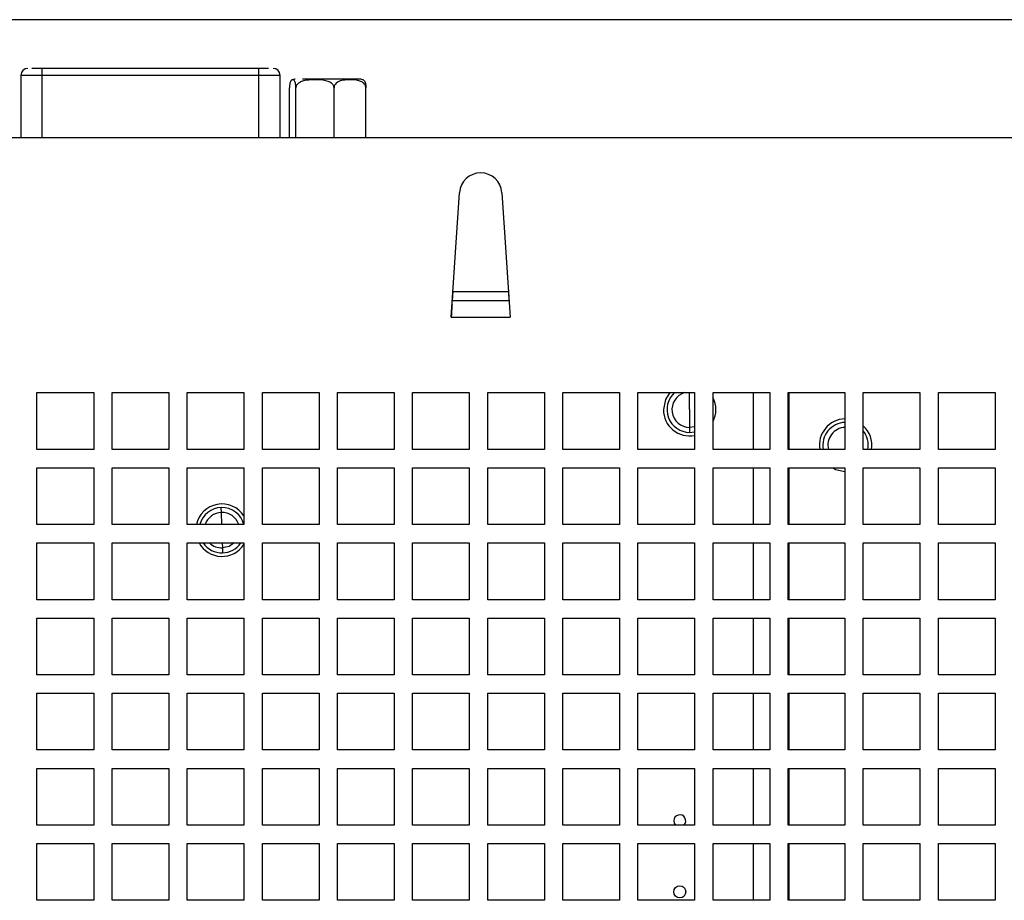
# Model space of a CAD drawing. Extents: x 147 to 1356, y 33 to 1069.
# Drawn here: x 410 to 479, y 248 to 310 of the extents above; entities that cross this region are included whole.
import ezdxf

# ---------------------------------------------------------------- set-up
doc = ezdxf.new("R2010")
doc.units = 0
doc.layers.get('0').update_dxf_attribs({"linetype": 'CONTINUOUS'})

msp = doc.modelspace()

# ---------------------------------------------------------------- linework, layer by layer
at = {"color": 7, "linetype": 'CONTINUOUS'}
for p, q in [((527.275, 309.98), (229.275, 309.98)), ((411.085, 306.05), (411.085, 306.55)), ((426.385, 306.55), (411.085, 306.55)), ((426.385, 306.05), (426.385, 306.55)), ((409.585, 306.05), (409.585, 301.68)), ((426.385, 306.05), (411.085, 306.05)), ((427.885, 301.68), (427.885, 306.05)), ((428.54, 301.68), (428.54, 305.18)), ((428.99, 301.68), (428.99, 305.18)), ((431.684, 301.68), (431.684, 305.18)), ((433.929, 301.68), (433.929, 305.18)), ((226.875, 301.68), (529.675, 301.68)), ((439.947, 288.998), (440.528, 297.779)), ((443.522, 297.779), (444.103, 288.998)), ((443.985, 290.78), (440.065, 290.78)), ((440.025, 290.189), (444.024, 290.189)), ((439.947, 288.998), (444.103, 288.998)), ((410.725, 283.68), (414.725, 283.68)), ((410.725, 279.68), (410.725, 283.68)), ((414.725, 283.68), (414.725, 279.68)), ((416.025, 283.68), (420.025, 283.68)), ((416.025, 279.68), (416.025, 283.68)), ((420.025, 283.68), (420.025, 279.68)), ((421.325, 283.68), (425.325, 283.68)), ((421.325, 279.68), (421.325, 283.68)), ((425.325, 283.68), (425.325, 279.68)), ((426.625, 283.68), (430.625, 283.68)), ((426.625, 279.68), (426.625, 283.68)), ((430.625, 283.68), (430.625, 279.68)), ((431.925, 283.68), (435.925, 283.68)), ((431.925, 279.68), (431.925, 283.68)), ((435.925, 283.68), (435.925, 279.68)), ((437.225, 283.68), (441.225, 283.68)), ((437.225, 279.68), (437.225, 283.68)), ((441.225, 283.68), (441.225, 279.68)), ((442.525, 283.68), (446.525, 283.68)), ((442.525, 279.68), (442.525, 283.68)), ((446.525, 283.68), (446.525, 279.68)), ((447.825, 283.68), (451.825, 283.68)), ((447.825, 279.68), (447.825, 283.68)), ((451.825, 283.68), (451.825, 279.68)), ((453.125, 283.68), (457.125, 283.68)), ((453.125, 279.68), (453.125, 283.68)), ((457.125, 283.68), (457.125, 279.68)), ((458.425, 283.68), (462.425, 283.68)), ((458.425, 279.68), (458.425, 283.68)), ((461.275, 279.68), (461.275, 283.68)), ((462.425, 283.68), (462.425, 279.68)), ((463.725, 283.68), (467.725, 283.68)), ((463.725, 279.68), (463.725, 283.68)), ((463.775, 283.68), (463.775, 279.68)), ((467.725, 283.68), (467.725, 279.68)), ((469.025, 283.68), (473.025, 283.68)), ((469.025, 279.68), (469.025, 283.68)), ((473.025, 283.68), (473.025, 279.68)), ((474.325, 283.68), (478.325, 283.68)), ((474.325, 279.68), (474.325, 283.68)), ((478.325, 283.68), (478.325, 279.68)), ((456.775, 282.48), (456.775, 281.23)), ((457.125, 281.28), (456.775, 281.23)), ((456.775, 281.23), (456.775, 280.88)), ((456.775, 280.88), (457.125, 280.918)), ((414.725, 279.68), (410.725, 279.68)), ((420.025, 279.68), (416.025, 279.68)), ((425.325, 279.68), (421.325, 279.68)), ((430.625, 279.68), (426.625, 279.68)), ((435.925, 279.68), (431.925, 279.68)), ((441.225, 279.68), (437.225, 279.68)), ((446.525, 279.68), (442.525, 279.68)), ((451.825, 279.68), (447.825, 279.68)), ((457.125, 279.68), (453.125, 279.68)), ((462.425, 279.68), (458.425, 279.68)), ((467.725, 279.68), (463.725, 279.68)), ((473.025, 279.68), (469.025, 279.68)), ((478.325, 279.68), (474.325, 279.68)), ((410.725, 278.38), (414.725, 278.38)), ((410.725, 274.38), (410.725, 278.38)), ((414.725, 278.38), (414.725, 274.38)), ((416.025, 278.38), (420.025, 278.38)), ((416.025, 274.38), (416.025, 278.38)), ((420.025, 278.38), (420.025, 274.38)), ((421.325, 278.38), (425.325, 278.38)), ((421.325, 274.38), (421.325, 278.38)), ((425.325, 278.38), (425.325, 274.38)), ((426.625, 278.38), (430.625, 278.38)), ((426.625, 274.38), (426.625, 278.38)), ((430.625, 278.38), (430.625, 274.38)), ((431.925, 278.38), (435.925, 278.38)), ((431.925, 274.38), (431.925, 278.38)), ((435.925, 278.38), (435.925, 274.38)), ((437.225, 278.38), (441.225, 278.38)), ((437.225, 274.38), (437.225, 278.38)), ((441.225, 278.38), (441.225, 274.38)), ((442.525, 278.38), (446.525, 278.38)), ((442.525, 274.38), (442.525, 278.38)), ((446.525, 278.38), (446.525, 274.38)), ((447.825, 278.38), (451.825, 278.38)), ((447.825, 274.38), (447.825, 278.38)), ((451.825, 278.38), (451.825, 274.38)), ((453.125, 278.38), (457.125, 278.38)), ((453.125, 274.38), (453.125, 278.38)), ((457.125, 278.38), (457.125, 274.38)), ((458.425, 278.38), (462.425, 278.38)), ((458.425, 274.38), (458.425, 278.38)), ((461.275, 274.38), (461.275, 278.38)), ((462.425, 278.38), (462.425, 274.38)), ((463.725, 278.38), (467.725, 278.38)), ((463.725, 274.38), (463.725, 278.38)), ((463.775, 278.38), (463.775, 274.38)), ((467.725, 278.38), (467.725, 274.38)), ((469.025, 278.38), (473.025, 278.38)), ((469.025, 274.38), (469.025, 278.38)), ((473.025, 278.38), (473.025, 274.38)), ((474.325, 278.38), (478.325, 278.38)), ((474.325, 274.38), (474.325, 278.38)), ((478.325, 278.38), (478.325, 274.38)), ((423.737, 275.229), (423.726, 275.579)), ((414.725, 274.38), (410.725, 274.38)), ((420.025, 274.38), (416.025, 274.38)), ((425.325, 274.38), (421.325, 274.38)), ((430.625, 274.38), (426.625, 274.38)), ((435.925, 274.38), (431.925, 274.38)), ((441.225, 274.38), (437.225, 274.38)), ((446.525, 274.38), (442.525, 274.38)), ((451.825, 274.38), (447.825, 274.38)), ((457.125, 274.38), (453.125, 274.38)), ((462.425, 274.38), (458.425, 274.38)), ((467.725, 274.38), (463.725, 274.38)), ((473.025, 274.38), (469.025, 274.38)), ((478.325, 274.38), (474.325, 274.38)), ((410.725, 273.08), (414.725, 273.08)), ((410.725, 269.08), (410.725, 273.08)), ((414.725, 273.08), (414.725, 269.08)), ((416.025, 273.08), (420.025, 273.08)), ((416.025, 269.08), (416.025, 273.08)), ((420.025, 273.08), (420.025, 269.08)), ((421.325, 273.08), (425.325, 273.08)), ((421.325, 269.08), (421.325, 273.08)), ((425.325, 273.08), (425.325, 269.08)), ((426.625, 273.08), (430.625, 273.08)), ((426.625, 269.08), (426.625, 273.08)), ((430.625, 273.08), (430.625, 269.08)), ((431.925, 273.08), (435.925, 273.08)), ((431.925, 269.08), (431.925, 273.08)), ((435.925, 273.08), (435.925, 269.08)), ((437.225, 273.08), (441.225, 273.08)), ((437.225, 269.08), (437.225, 273.08)), ((441.225, 273.08), (441.225, 269.08)), ((442.525, 273.08), (446.525, 273.08)), ((442.525, 269.08), (442.525, 273.08)), ((446.525, 273.08), (446.525, 269.08)), ((447.825, 273.08), (451.825, 273.08)), ((447.825, 269.08), (447.825, 273.08)), ((451.825, 273.08), (451.825, 269.08)), ((453.125, 273.08), (457.125, 273.08)), ((453.125, 269.08), (453.125, 273.08)), ((457.125, 273.08), (457.125, 269.08)), ((458.425, 273.08), (462.425, 273.08)), ((458.425, 269.08), (458.425, 273.08)), ((461.275, 269.08), (461.275, 273.08)), ((462.425, 273.08), (462.425, 269.08)), ((463.725, 273.08), (467.725, 273.08)), ((463.725, 269.08), (463.725, 273.08)), ((463.775, 273.08), (463.775, 269.08)), ((467.725, 273.08), (467.725, 269.08)), ((469.025, 273.08), (473.025, 273.08)), ((469.025, 269.08), (469.025, 273.08)), ((473.025, 273.08), (473.025, 269.08)), ((474.325, 273.08), (478.325, 273.08)), ((474.325, 269.08), (474.325, 273.08)), ((478.325, 273.08), (478.325, 269.08)), ((423.813, 272.73), (423.823, 272.38)), ((414.725, 269.08), (410.725, 269.08)), ((420.025, 269.08), (416.025, 269.08)), ((425.325, 269.08), (421.325, 269.08)), ((430.625, 269.08), (426.625, 269.08)), ((435.925, 269.08), (431.925, 269.08)), ((441.225, 269.08), (437.225, 269.08)), ((446.525, 269.08), (442.525, 269.08)), ((451.825, 269.08), (447.825, 269.08)), ((457.125, 269.08), (453.125, 269.08)), ((462.425, 269.08), (458.425, 269.08)), ((467.725, 269.08), (463.725, 269.08)), ((473.025, 269.08), (469.025, 269.08)), ((478.325, 269.08), (474.325, 269.08)), ((410.725, 267.78), (414.725, 267.78)), ((410.725, 263.78), (410.725, 267.78)), ((414.725, 267.78), (414.725, 263.78)), ((416.025, 267.78), (420.025, 267.78)), ((416.025, 263.78), (416.025, 267.78)), ((420.025, 267.78), (420.025, 263.78)), ((421.325, 267.78), (425.325, 267.78)), ((421.325, 263.78), (421.325, 267.78)), ((425.325, 267.78), (425.325, 263.78)), ((426.625, 267.78), (430.625, 267.78)), ((426.625, 263.78), (426.625, 267.78)), ((430.625, 267.78), (430.625, 263.78)), ((431.925, 267.78), (435.925, 267.78)), ((431.925, 263.78), (431.925, 267.78)), ((435.925, 267.78), (435.925, 263.78)), ((437.225, 267.78), (441.225, 267.78)), ((437.225, 263.78), (437.225, 267.78)), ((441.225, 267.78), (441.225, 263.78)), ((442.525, 267.78), (446.525, 267.78)), ((442.525, 263.78), (442.525, 267.78)), ((446.525, 267.78), (446.525, 263.78)), ((447.825, 267.78), (451.825, 267.78)), ((447.825, 263.78), (447.825, 267.78)), ((451.825, 267.78), (451.825, 263.78)), ((453.125, 267.78), (457.125, 267.78)), ((453.125, 263.78), (453.125, 267.78)), ((457.125, 267.78), (457.125, 263.78)), ((458.425, 267.78), (462.425, 267.78)), ((458.425, 263.78), (458.425, 267.78)), ((461.275, 263.78), (461.275, 267.78)), ((462.425, 267.78), (462.425, 263.78)), ((463.725, 267.78), (467.725, 267.78)), ((463.725, 263.78), (463.725, 267.78)), ((463.775, 267.78), (463.775, 263.78)), ((467.725, 267.78), (467.725, 263.78)), ((469.025, 267.78), (473.025, 267.78)), ((469.025, 263.78), (469.025, 267.78)), ((473.025, 267.78), (473.025, 263.78)), ((474.325, 267.78), (478.325, 267.78)), ((474.325, 263.78), (474.325, 267.78)), ((478.325, 267.78), (478.325, 263.78)), ((414.725, 263.78), (410.725, 263.78)), ((420.025, 263.78), (416.025, 263.78)), ((425.325, 263.78), (421.325, 263.78)), ((430.625, 263.78), (426.625, 263.78)), ((435.925, 263.78), (431.925, 263.78)), ((441.225, 263.78), (437.225, 263.78)), ((446.525, 263.78), (442.525, 263.78)), ((451.825, 263.78), (447.825, 263.78)), ((457.125, 263.78), (453.125, 263.78)), ((462.425, 263.78), (458.425, 263.78)), ((467.725, 263.78), (463.725, 263.78)), ((473.025, 263.78), (469.025, 263.78)), ((478.325, 263.78), (474.325, 263.78)), ((410.725, 262.48), (414.725, 262.48)), ((410.725, 258.48), (410.725, 262.48)), ((414.725, 262.48), (414.725, 258.48)), ((416.025, 262.48), (420.025, 262.48)), ((416.025, 258.48), (416.025, 262.48)), ((420.025, 262.48), (420.025, 258.48)), ((421.325, 262.48), (425.325, 262.48)), ((421.325, 258.48), (421.325, 262.48)), ((425.325, 262.48), (425.325, 258.48)), ((426.625, 262.48), (430.625, 262.48)), ((426.625, 258.48), (426.625, 262.48)), ((430.625, 262.48), (430.625, 258.48)), ((431.925, 262.48), (435.925, 262.48)), ((431.925, 258.48), (431.925, 262.48)), ((435.925, 262.48), (435.925, 258.48)), ((437.225, 262.48), (441.225, 262.48)), ((437.225, 258.48), (437.225, 262.48)), ((441.225, 262.48), (441.225, 258.48)), ((442.525, 262.48), (446.525, 262.48)), ((442.525, 258.48), (442.525, 262.48)), ((446.525, 262.48), (446.525, 258.48)), ((447.825, 262.48), (451.825, 262.48)), ((447.825, 258.48), (447.825, 262.48)), ((451.825, 262.48), (451.825, 258.48)), ((453.125, 262.48), (457.125, 262.48)), ((453.125, 258.48), (453.125, 262.48)), ((457.125, 262.48), (457.125, 258.48)), ((458.425, 262.48), (462.425, 262.48)), ((458.425, 258.48), (458.425, 262.48)), ((461.275, 258.48), (461.275, 262.48)), ((462.425, 262.48), (462.425, 258.48)), ((463.725, 262.48), (467.725, 262.48)), ((463.725, 258.48), (463.725, 262.48)), ((463.775, 262.48), (463.775, 258.48)), ((467.725, 262.48), (467.725, 258.48)), ((469.025, 262.48), (473.025, 262.48)), ((469.025, 258.48), (469.025, 262.48)), ((473.025, 262.48), (473.025, 258.48)), ((474.325, 262.48), (478.325, 262.48)), ((474.325, 258.48), (474.325, 262.48)), ((478.325, 262.48), (478.325, 258.48)), ((414.725, 258.48), (410.725, 258.48)), ((420.025, 258.48), (416.025, 258.48)), ((425.325, 258.48), (421.325, 258.48)), ((430.625, 258.48), (426.625, 258.48)), ((435.925, 258.48), (431.925, 258.48)), ((441.225, 258.48), (437.225, 258.48)), ((446.525, 258.48), (442.525, 258.48)), ((451.825, 258.48), (447.825, 258.48)), ((457.125, 258.48), (453.125, 258.48)), ((462.425, 258.48), (458.425, 258.48)), ((467.725, 258.48), (463.725, 258.48)), ((473.025, 258.48), (469.025, 258.48)), ((478.325, 258.48), (474.325, 258.48)), ((410.725, 257.18), (414.725, 257.18)), ((410.725, 253.18), (410.725, 257.18)), ((414.725, 257.18), (414.725, 253.18)), ((416.025, 257.18), (420.025, 257.18)), ((416.025, 253.18), (416.025, 257.18)), ((420.025, 257.18), (420.025, 253.18)), ((421.325, 257.18), (425.325, 257.18)), ((421.325, 253.18), (421.325, 257.18)), ((425.325, 257.18), (425.325, 253.18)), ((426.625, 257.18), (430.625, 257.18)), ((426.625, 253.18), (426.625, 257.18)), ((430.625, 257.18), (430.625, 253.18)), ((431.925, 257.18), (435.925, 257.18)), ((431.925, 253.18), (431.925, 257.18)), ((435.925, 257.18), (435.925, 253.18)), ((437.225, 257.18), (441.225, 257.18)), ((437.225, 253.18), (437.225, 257.18)), ((441.225, 257.18), (441.225, 253.18)), ((442.525, 257.18), (446.525, 257.18)), ((442.525, 253.18), (442.525, 257.18)), ((446.525, 257.18), (446.525, 253.18)), ((447.825, 257.18), (451.825, 257.18)), ((447.825, 253.18), (447.825, 257.18)), ((451.825, 257.18), (451.825, 253.18)), ((453.125, 257.18), (457.125, 257.18)), ((453.125, 253.18), (453.125, 257.18)), ((457.125, 257.18), (457.125, 253.18)), ((458.425, 257.18), (462.425, 257.18)), ((458.425, 253.18), (458.425, 257.18)), ((461.275, 253.18), (461.275, 257.18)), ((462.425, 257.18), (462.425, 253.18)), ((463.725, 257.18), (467.725, 257.18)), ((463.725, 253.18), (463.725, 257.18)), ((463.775, 257.18), (463.775, 253.18)), ((467.725, 257.18), (467.725, 253.18)), ((469.025, 257.18), (473.025, 257.18)), ((469.025, 253.18), (469.025, 257.18)), ((473.025, 257.18), (473.025, 253.18)), ((474.325, 257.18), (478.325, 257.18)), ((474.325, 253.18), (474.325, 257.18)), ((478.325, 257.18), (478.325, 253.18)), ((414.725, 253.18), (410.725, 253.18)), ((420.025, 253.18), (416.025, 253.18)), ((425.325, 253.18), (421.325, 253.18)), ((430.625, 253.18), (426.625, 253.18)), ((435.925, 253.18), (431.925, 253.18)), ((441.225, 253.18), (437.225, 253.18)), ((446.525, 253.18), (442.525, 253.18)), ((451.825, 253.18), (447.825, 253.18)), ((457.125, 253.18), (453.125, 253.18)), ((462.425, 253.18), (458.425, 253.18)), ((467.725, 253.18), (463.725, 253.18)), ((473.025, 253.18), (469.025, 253.18)), ((478.325, 253.18), (474.325, 253.18)), ((410.725, 251.88), (414.725, 251.88)), ((410.725, 247.88), (410.725, 251.88)), ((414.725, 251.88), (414.725, 247.88)), ((416.025, 251.88), (420.025, 251.88)), ((416.025, 247.88), (416.025, 251.88)), ((420.025, 251.88), (420.025, 247.88)), ((421.325, 251.88), (425.325, 251.88)), ((421.325, 247.88), (421.325, 251.88)), ((425.325, 251.88), (425.325, 247.88)), ((426.625, 251.88), (430.625, 251.88)), ((426.625, 247.88), (426.625, 251.88)), ((430.625, 251.88), (430.625, 247.88)), ((431.925, 251.88), (435.925, 251.88)), ((431.925, 247.88), (431.925, 251.88)), ((435.925, 251.88), (435.925, 247.88)), ((437.225, 251.88), (441.225, 251.88)), ((437.225, 247.88), (437.225, 251.88)), ((441.225, 251.88), (441.225, 247.88)), ((442.525, 251.88), (446.525, 251.88)), ((442.525, 247.88), (442.525, 251.88)), ((446.525, 251.88), (446.525, 247.88)), ((447.825, 251.88), (451.825, 251.88)), ((447.825, 247.88), (447.825, 251.88)), ((451.825, 251.88), (451.825, 247.88)), ((453.125, 251.88), (457.125, 251.88)), ((453.125, 247.88), (453.125, 251.88)), ((457.125, 251.88), (457.125, 247.88)), ((458.425, 251.88), (462.425, 251.88)), ((458.425, 247.88), (458.425, 251.88)), ((461.275, 247.88), (461.275, 251.88)), ((462.425, 251.88), (462.425, 247.88)), ((463.725, 251.88), (467.725, 251.88)), ((463.725, 247.88), (463.725, 251.88)), ((463.775, 251.88), (463.775, 247.88)), ((467.725, 251.88), (467.725, 247.88)), ((469.025, 251.88), (473.025, 251.88)), ((469.025, 247.88), (469.025, 251.88)), ((473.025, 251.88), (473.025, 247.88)), ((474.325, 251.88), (478.325, 251.88)), ((474.325, 247.88), (474.325, 251.88)), ((478.325, 251.88), (478.325, 247.88)), ((414.725, 247.88), (410.725, 247.88)), ((420.025, 247.88), (416.025, 247.88)), ((425.325, 247.88), (421.325, 247.88)), ((430.625, 247.88), (426.625, 247.88)), ((435.925, 247.88), (431.925, 247.88)), ((441.225, 247.88), (437.225, 247.88)), ((446.525, 247.88), (442.525, 247.88)), ((451.825, 247.88), (447.825, 247.88)), ((457.125, 247.88), (453.125, 247.88)), ((462.425, 247.88), (458.425, 247.88)), ((467.725, 247.88), (463.725, 247.88)), ((473.025, 247.88), (469.025, 247.88)), ((478.325, 247.88), (474.325, 247.88))]:
    msp.add_line(p, q, dxfattribs=at)
at = {"color": 1, "linetype": 'CONTINUOUS'}
for p, q in [((411.085, 306.05), (409.585, 306.05)), ((411.085, 301.68), (411.085, 306.05)), ((427.885, 306.05), (426.385, 306.05)), ((426.385, 301.68), (426.385, 306.05)), ((456.775, 282.48), (456.775, 283.68)), ((423.763, 274.38), (423.737, 275.229)), ((423.802, 273.08), (423.813, 272.73))]:
    msp.add_line(p, q, dxfattribs=at)
at = {"color": 7, "linetype": 'CONTINUOUS', "flags": 128}
for points in [[(440.007, 289.907), (439.999, 289.792), (439.988, 289.617), (439.975, 289.423), (439.961, 289.214), (439.947, 288.998)], [(455.367, 283.68), (455.066, 283.188), (454.925, 282.48)], [(466.846, 278.38), (467.067, 278.27), (467.725, 278.13)], [(424.642, 273.08), (424.288, 272.84), (423.813, 272.73)], [(455.65, 253.48), (455.682, 253.317), (455.774, 253.18)]]:
    msp.add_lwpolyline(points, dxfattribs=at)
at = {"color": 7, "linetype": 'CONTINUOUS'}
msp.add_circle((456.075, 248.48), 0.425, dxfattribs=at)
for centre, radius, start, end in [((410.085, 306.05), 0.5, 90, 180), ((427.385, 306.05), 0.5, 0, 90), ((428.948, 305.18), 0.6, 90, 114.21776), ((433.522, 305.18), 0.6, 65.81674, 90), ((442.025, 297.68), 1.5, 3.78908, 176.21092), ((456.775, 282.48), 1.6, 131.40962, 270), ((456.775, 282.48), 1.25, 106.2602, 270), ((456.775, 282.48), 1.85, 333.11195, 26.88805), ((456.775, 282.48), 1.85, 180, 280.90547), ((467.775, 279.98), 1.85, 91.54872, 189.33242), ((467.775, 279.98), 1.6, 91.74077, 190.80692), ((467.775, 279.98), 1.25, 91.74077, 193.88654), ((467.775, 279.98), 1.85, 350.66758, 47.49336), ((467.775, 279.98), 1.6, 349.19308, 38.62483), ((423.775, 273.98), 1.85, 33.0875, 167.51311), ((423.775, 273.98), 1.6, 91.74077, 165.52249), ((423.775, 273.98), 1.25, 91.74077, 161.33708), ((423.775, 273.98), 1.6, 14.47751, 91.74077), ((423.775, 273.98), 1.25, 18.66292, 91.74077), ((423.775, 273.98), 1.85, 209.10991, 326.9125), ((423.775, 273.98), 1.6, 214.22887, 271.74077), ((423.775, 273.98), 1.25, 226.05448, 271.74077), ((423.775, 273.98), 1.6, 271.74077, 325.77113), ((456.075, 253.48), 0.425, 315.09913, 180)]:
    msp.add_arc(centre, radius, start, end, dxfattribs=at)
for centre, major_axis, ratio, start_param, end_param in [((440.104, 291.38), (0.079, 1.2), 0.000011, 2.094389, 3.016265), ((443.945, 291.38), (-0.079, 1.2), 0.000014, 2.0944, 3.016263)]:
    msp.add_ellipse(centre, major_axis=major_axis, ratio=ratio, start_param=start_param, end_param=end_param, dxfattribs=at)
for points, knots in [([(411.085, 306.55), (411.012, 306.55), (410.866, 306.55), (410.66, 306.55), (410.487, 306.55), (410.401, 306.55), (410.366, 306.55)], [0, 0, 0, 0, 0.270441, 0.540551, 0.81116, 1, 1, 1, 1]), ([(427.055, 306.55), (427.035, 306.55), (426.964, 306.55), (426.809, 306.55), (426.603, 306.55), (426.458, 306.55), (426.385, 306.55)], [0, 0, 0, 0, 0.116056, 0.410462, 0.705411, 1, 1, 1, 1]), ([(428.99, 305.18), (428.99, 305.215), (428.988, 305.286), (428.978, 305.399), (428.957, 305.528), (428.896, 305.703), (428.81, 305.744), (428.713, 305.74), (428.641, 305.692), (428.59, 305.582), (428.562, 305.464), (428.547, 305.345), (428.541, 305.25), (428.541, 305.196), (428.54, 305.18)], [0, 0, 0, 0, 0.031676, 0.063214, 0.113853, 0.199106, 0.439885, 0.600786, 0.76223, 0.850165, 0.911324, 0.951959, 0.984859, 1, 1, 1, 1]), ([(431.684, 305.18), (431.681, 305.215), (431.674, 305.286), (431.614, 305.399), (431.485, 305.528), (431.121, 305.703), (430.606, 305.744), (430.021, 305.74), (429.593, 305.692), (429.284, 305.582), (429.116, 305.464), (429.027, 305.345), (428.994, 305.25), (428.991, 305.196), (428.99, 305.18)], [0, 0, 0, 0, 0.031676, 0.063214, 0.113853, 0.199106, 0.439885, 0.600786, 0.76223, 0.850165, 0.911324, 0.951959, 0.984859, 1, 1, 1, 1]), ([(433.51, 305.78), (433.512, 305.78), (433.518, 305.78), (433.426, 305.78), (433.189, 305.78), (432.707, 305.78), (432.05, 305.78), (431.462, 305.78), (430.992, 305.78), (430.534, 305.78), (429.978, 305.78), (429.661, 305.78), (429.457, 305.78)], [0, 0, 0, 0, 0.042902, 0.12598, 0.209154, 0.361935, 0.514715, 0.597793, 0.680967, 0.764046, 0.84722, 1, 1, 1, 1]), ([(433.929, 305.18), (433.926, 305.215), (433.92, 305.286), (433.87, 305.399), (433.763, 305.528), (433.459, 305.703), (433.031, 305.744), (432.543, 305.74), (432.187, 305.692), (431.929, 305.582), (431.789, 305.464), (431.715, 305.345), (431.687, 305.25), (431.685, 305.196), (431.684, 305.18)], [0, 0, 0, 0, 0.031676, 0.063214, 0.113853, 0.199106, 0.439885, 0.600786, 0.76223, 0.850165, 0.911324, 0.951959, 0.984859, 1, 1, 1, 1]), ([(433.766, 305.724), (433.791, 305.71), (433.831, 305.688), (433.88, 305.581), (433.908, 305.464), (433.923, 305.345), (433.929, 305.25), (433.929, 305.196), (433.929, 305.18)], [0, 0, 0, 0, 0.3781358, 0.6081198, 0.7680778, 0.874354, 0.9604011, 1, 1, 1, 1])]:
    msp.add_open_spline(points, degree=3, knots=knots, dxfattribs=at)

doc.saveas('drawing.dxf')
